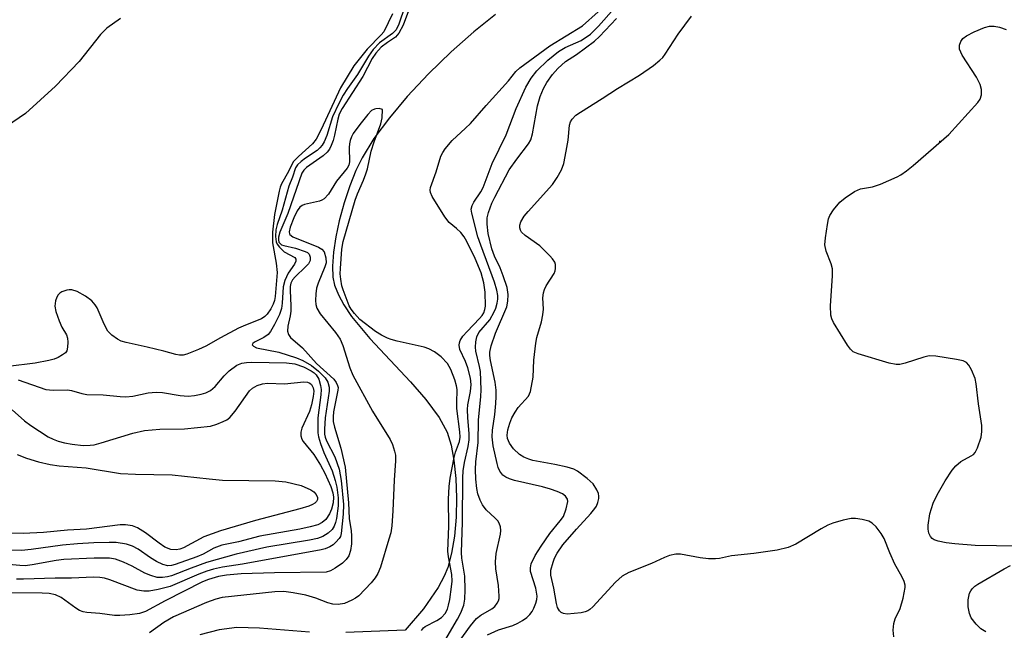
# Model space of a CAD drawing. Units: inches. Extents: x 1321760 to 1327760, y 497448 to 501448.
# Drawn here: x 1323509 to 1323716, y 501153 to 501281 of the extents above; entities that cross this region are included whole.
import ezdxf

# ---------------------------------------------------------------- set-up
doc = ezdxf.new("R2010")
doc.units = ezdxf.units.IN
doc.header["$MEASUREMENT"] = 0
for name, color, linetype in [('ELEV-Spot Elevation', 7, 'Continuous'), ('HYDRO-Single Line Stream', 4, 'Continuous'), ('Undefined', 1, 'Continuous')]:
    doc.layers.add(name, color=color, linetype=linetype)

msp = doc.modelspace()

# ---------------------------------------------------------------- linework, layer by layer
at = {"layer": 'ELEV-Spot Elevation'}
msp.add_point((1323702.14, 501255.77, 232), dxfattribs=at)
at = {"layer": 'HYDRO-Single Line Stream'}
for points in [[(1323609.06, 501282.43), (1323604.49, 501278.8), (1323599.74, 501274.58), (1323595.02, 501269.98), (1323590.54, 501265.19), (1323586.78, 501260.72), (1323583.56, 501256.4), (1323581.05, 501252.37), (1323579.74, 501249.67), (1323578.47, 501246.44), (1323577.29, 501242.87), (1323576.28, 501239.14), (1323575.55, 501235.76), (1323575.06, 501232.53), (1323574.86, 501229.6), (1323574.96, 501227.31), (1323575.31, 501225.62), (1323576.09, 501223.59), (1323577.22, 501221.51), (1323578.86, 501219.08), (1323582.7, 501214.42), (1323591.2, 501205.33), (1323594.41, 501201.67), (1323597.25, 501197.86), (1323598.87, 501194.8), (1323599.72, 501192.1), (1323600.33, 501188.93), (1323600.73, 501185.08), (1323600.88, 501181.02), (1323600.77, 501176.93), (1323600.42, 501173), (1323599.84, 501169.43), (1323599.03, 501166.39), (1323598.29, 501164.57), (1323597.04, 501162.24), (1323593.96, 501157.71), (1323590.11, 501153.25), (1323577.66, 501152.79)], [(1323570.07, 501152.84), (1323559.57, 501153.68), (1323554.84, 501153.8), (1323551.08, 501153.33), (1323547.06, 501152.26)]]:
    msp.add_lwpolyline(points, dxfattribs=at)
at = {"layer": 'Undefined'}
for points, elevation in [([(1323591.2, 501284.32), (1323589.67, 501280.14), (1323588.78, 501278.46), (1323588.08, 501277.66), (1323586.37, 501276.53), (1323585.08, 501275.52), (1323583.93, 501274.32), (1323583.21, 501273.19), (1323581.23, 501269.43), (1323576.87, 501262.72), (1323576.29, 501261.49), (1323575.95, 501260.48), (1323575.3, 501257.13), (1323575.01, 501255.99), (1323574.6, 501254.93), (1323574.21, 501254.19), (1323573.72, 501253.51), (1323572.91, 501252.73), (1323569.39, 501250.3), (1323568.87, 501249.75), (1323568.45, 501249.12), (1323565.53, 501240.64), (1323563.86, 501236.73), (1323563.56, 501235.68), (1323563.54, 501235.14), (1323563.65, 501234.66), (1323563.87, 501234.35), (1323564.18, 501234.11), (1323564.63, 501233.93), (1323567.14, 501233.36), (1323569.13, 501232.7), (1323569.61, 501232.45), (1323569.98, 501232.12), (1323570.2, 501231.51), (1323570.15, 501230.82), (1323569.81, 501230.12), (1323569.22, 501229.47), (1323567.03, 501227.39), (1323566.5, 501226.72), (1323566.16, 501226.03), (1323566.02, 501225.35), (1323565.98, 501224.54), (1323566.16, 501221.33), (1323566.16, 501220.17), (1323566.02, 501219.19), (1323565.5, 501217.04), (1323565.45, 501216), (1323565.65, 501215.3), (1323566.07, 501214.67), (1323568.57, 501212.47), (1323571.52, 501209.19), (1323575.12, 501205.89), (1323575.66, 501205.23), (1323575.94, 501204.61), (1323576.02, 501204.13), (1323576, 501203.58), (1323575.09, 501199.03), (1323574.99, 501198.02), (1323575.02, 501197.06), (1323575.26, 501195.81), (1323576.63, 501191.41), (1323577.54, 501187.42), (1323578.2, 501179.97), (1323578.35, 501176.7), (1323578.77, 501174.1), (1323578.87, 501173.03), (1323578.86, 501171.35), (1323578.64, 501169.94), (1323578.26, 501168.86), (1323577.71, 501168.05), (1323576.98, 501167.35), (1323575.4, 501166.24), (1323574.42, 501165.69), (1323573.55, 501165.41), (1323562.74, 501165.27), (1323555.7, 501165.07), (1323552.63, 501164.83), (1323550.96, 501164.51), (1323548.84, 501163.89), (1323547.59, 501163.37), (1323539.8, 501159.41), (1323535.65, 501157.21), (1323534.39, 501156.79), (1323532.36, 501156.51), (1323530.3, 501156.33), (1323529.15, 501156.34), (1323526.12, 501156.76), (1323523.38, 501156.95), (1323522.61, 501157.08), (1323521.84, 501157.42), (1323521.1, 501157.88), (1323517.99, 501160.13), (1323516.79, 501160.66), (1323515.47, 501160.97), (1323514, 501161.05), (1323506.12, 501161.08)], 224), ([(1323590.05, 501284.06), (1323588.77, 501280.41), (1323588.19, 501279.18), (1323587.46, 501278.4), (1323584.74, 501276.48), (1323583.36, 501275.05), (1323582.4, 501273.66), (1323580.12, 501269.8), (1323578.02, 501266.9), (1323577.12, 501265.49), (1323576.19, 501263.75), (1323574.88, 501260.92), (1323573.65, 501257.06), (1323573.1, 501255.73), (1323572.69, 501255), (1323572.23, 501254.42), (1323571.66, 501253.91), (1323569.17, 501252.27), (1323568.3, 501251.6), (1323567.56, 501250.87), (1323567.12, 501250.22), (1323566.48, 501248.29), (1323565.7, 501246.37), (1323564.32, 501241.39), (1323563.25, 501238.38), (1323563.02, 501237.25), (1323562.92, 501235.81), (1323563.06, 501234.7), (1323563.28, 501234.23), (1323563.75, 501233.58), (1323564.74, 501232.64), (1323566.99, 501231.42), (1323567.2, 501231.08), (1323567.21, 501230.69), (1323566.9, 501230.03), (1323565.6, 501228.15), (1323564.85, 501226.6), (1323564.55, 501225.27), (1323564.33, 501221.85), (1323564.15, 501220.74), (1323563.74, 501219.46), (1323562.74, 501217.4), (1323561.89, 501215.92), (1323561.36, 501215.27), (1323560.48, 501214.66), (1323558.51, 501213.69), (1323558.18, 501213.41), (1323558.05, 501213.14), (1323558.33, 501212.8), (1323558.93, 501212.52), (1323563.61, 501211.56), (1323567.3, 501210.4), (1323568.66, 501209.84), (1323570.44, 501208.75), (1323571.95, 501207.56), (1323573.33, 501206.2), (1323573.87, 501205.25), (1323574.16, 501204.2), (1323574.16, 501203.37), (1323573.36, 501197.81), (1323573.16, 501195.45), (1323573.19, 501194.4), (1323573.34, 501193.75), (1323573.63, 501193.01), (1323575.32, 501189.65), (1323576.24, 501187.03), (1323576.7, 501184.69), (1323577.16, 501179.64), (1323577.1, 501177.56), (1323576.69, 501173.52), (1323576.51, 501172.89), (1323576.29, 501172.48), (1323575.59, 501171.69), (1323574.97, 501171.17), (1323574.29, 501170.74), (1323573.3, 501170.32), (1323572.48, 501170.1), (1323556.02, 501167.14), (1323551.78, 501166.45), (1323549.89, 501166.03), (1323548.5, 501165.62), (1323546.86, 501165.02), (1323540.82, 501162.43), (1323538.35, 501161.78), (1323536.42, 501161.41), (1323535.31, 501161.42), (1323533.93, 501161.67), (1323528.19, 501163.85), (1323527.08, 501164.19), (1323526.12, 501164.34), (1323524.75, 501164.37), (1323520.14, 501164.17), (1323516.76, 501164.15), (1323510.13, 501163.93), (1323508.66, 501163.95)], 226), ([(1323587.44, 501282.56), (1323585.64, 501278.75), (1323585.09, 501278.12), (1323582.14, 501275.16), (1323579.36, 501271.65), (1323576.54, 501267.01), (1323572.47, 501258.29), (1323571.43, 501256.27), (1323570.67, 501255.28), (1323567.71, 501252.59), (1323566.72, 501251.58), (1323566.31, 501250.95), (1323565.66, 501249.44), (1323564.2, 501246.92), (1323563.91, 501246.19), (1323563.69, 501245.36), (1323562.7, 501240.44), (1323562.32, 501236.76), (1323562.26, 501235.34), (1323562.31, 501234.49), (1323563.05, 501230.25), (1323563.25, 501228.29), (1323562.88, 501223.23), (1323562.73, 501222.42), (1323562.45, 501221.66), (1323561.91, 501220.68), (1323561.16, 501219.58), (1323560.67, 501219.05), (1323559.99, 501218.57), (1323556.66, 501217.25), (1323555.18, 501216.59), (1323551.36, 501214.6), (1323548.29, 501212.85), (1323546.78, 501212.11), (1323544.32, 501211.14), (1323543.53, 501210.96), (1323542.81, 501210.95), (1323542.01, 501211.09), (1323539.48, 501211.81), (1323536.02, 501212.66), (1323531.59, 501213.6), (1323530.54, 501213.91), (1323529.77, 501214.28), (1323528.58, 501215.12), (1323527.79, 501215.95), (1323526.98, 501217.46), (1323525.53, 501220.86), (1323525.1, 501221.54), (1323524.4, 501222.35), (1323523.07, 501223.35), (1323521.35, 501224.3), (1323520.25, 501224.62), (1323519.69, 501224.65), (1323519.16, 501224.58), (1323518.14, 501224.22), (1323517.7, 501223.95), (1323517.35, 501223.58), (1323517.09, 501223.12), (1323516.82, 501222.34), (1323516.67, 501221.26), (1323516.89, 501220.13), (1323517.57, 501218.18), (1323518.16, 501216.84), (1323519.08, 501215.22), (1323519.33, 501214.48), (1323519.41, 501213.69), (1323519.35, 501212.62), (1323519.17, 501211.88), (1323518.9, 501211.47), (1323518.3, 501210.99), (1323517.33, 501210.47), (1323516.55, 501210.14), (1323515.43, 501209.83), (1323512.57, 501209.26), (1323506.88, 501208.54)], 228), ([(1323598.4, 501151.05), (1323601.07, 501155.59), (1323601.76, 501156.92), (1323602.4, 501158.52), (1323602.63, 501159.73), (1323602.68, 501161.72), (1323602.62, 501164.57), (1323601.97, 501168.37), (1323601.87, 501169.57), (1323602.13, 501175.9), (1323602.16, 501185.25), (1323602.26, 501186.69), (1323602.51, 501188.42), (1323603.32, 501191.79), (1323603.54, 501193.2), (1323603.54, 501194.55), (1323603.23, 501197.82), (1323603.16, 501199.52), (1323603.25, 501200.51), (1323603.82, 501203.36), (1323603.91, 501204.76), (1323603.77, 501206.15), (1323603.23, 501208.28), (1323602.74, 501209.6), (1323601.58, 501212.13), (1323601.39, 501213.07), (1323601.46, 501213.56), (1323601.64, 501214.04), (1323602.19, 501214.93), (1323603.07, 501215.94), (1323605.67, 501218.61), (1323606.21, 501219.25), (1323606.58, 501219.85), (1323606.81, 501220.52), (1323606.93, 501221.26), (1323606.89, 501224.18), (1323606.59, 501226.09), (1323606.01, 501228.21), (1323604.79, 501231.19), (1323603.02, 501234.79), (1323602.45, 501235.79), (1323601.73, 501236.71), (1323600.88, 501237.54), (1323599.32, 501238.78), (1323598.41, 501239.93), (1323595.73, 501244.26), (1323595.41, 501245.06), (1323595.34, 501245.58), (1323595.38, 501246.11), (1323596.6, 501249.42), (1323597.6, 501252.7), (1323597.97, 501253.47), (1323598.46, 501254.2), (1323599.98, 501256), (1323602.76, 501258.55), (1323603.77, 501259.57), (1323607.05, 501263.34), (1323611.72, 501268.46), (1323613.3, 501270.42), (1323614.14, 501271.19), (1323620.44, 501275.82), (1323627.25, 501280.06), (1323630.57, 501282.94)], 224), ([(1323601.42, 501150.91), (1323603.76, 501154.19), (1323605.07, 501155.73), (1323605.96, 501156.44), (1323608.26, 501157.73), (1323608.87, 501158.26), (1323609.37, 501158.91), (1323609.63, 501159.39), (1323609.78, 501159.89), (1323609.83, 501160.42), (1323609.68, 501162.63), (1323609.08, 501166.15), (1323609.05, 501167.6), (1323609.19, 501169.33), (1323610.08, 501173.4), (1323610.16, 501174.17), (1323610.1, 501174.94), (1323609.82, 501175.71), (1323609.54, 501176.17), (1323608.98, 501176.79), (1323607.06, 501178.52), (1323606.28, 501179.56), (1323605.79, 501180.51), (1323605.33, 501181.89), (1323605.12, 501182.99), (1323604.89, 501184.94), (1323604.82, 501186.94), (1323604.89, 501188.54), (1323605.42, 501192.63), (1323605.44, 501197.31), (1323605.97, 501202.3), (1323606.05, 501203.68), (1323605.87, 501207.5), (1323605.7, 501208.6), (1323604.93, 501211.81), (1323604.87, 501212.64), (1323604.94, 501213.74), (1323605.14, 501214.81), (1323605.54, 501215.68), (1323607.83, 501218.37), (1323608.78, 501220.03), (1323609.11, 501220.79), (1323609.41, 501221.86), (1323609.52, 501222.66), (1323609.51, 501223.46), (1323609.3, 501224.59), (1323608.8, 501226.25), (1323605.93, 501234.02), (1323605.36, 501235.79), (1323604.04, 501240.7), (1323603.95, 501241.54), (1323604.11, 501242.34), (1323604.46, 501243.06), (1323605.93, 501245.19), (1323606.44, 501246.14), (1323608.3, 501251.17), (1323611.23, 501257.14), (1323613.38, 501262.67), (1323615.36, 501267.14), (1323616.47, 501269.05), (1323617.7, 501270.59), (1323620.01, 501272.84), (1323622.25, 501274.66), (1323623.65, 501275.51), (1323627.01, 501276.98), (1323628.94, 501278.31), (1323630.62, 501279.94), (1323633.92, 501283.66)], 226), ([(1323692.5, 501151.83), (1323692.39, 501153.24), (1323692.5, 501154.66), (1323692.79, 501155.64), (1323693.86, 501157.8), (1323694.49, 501159.98), (1323694.92, 501162.19), (1323694.91, 501162.73), (1323694.69, 501163.5), (1323694.22, 501164.49), (1323692.74, 501167.08), (1323691.66, 501169.5), (1323690.46, 501172.52), (1323689.89, 501173.54), (1323688.81, 501174.92), (1323687.99, 501175.72), (1323687.26, 501176.11), (1323685.88, 501176.46), (1323684.45, 501176.68), (1323683.59, 501176.67), (1323681.91, 501176.35), (1323679.7, 501175.73), (1323678.69, 501175.3), (1323677.26, 501174.54), (1323672, 501171.27), (1323670.36, 501170.62), (1323668.08, 501170.01), (1323663.15, 501169.35), (1323658.51, 501168.86), (1323655.99, 501168.29), (1323655.14, 501168.2), (1323653.7, 501168.23), (1323651.96, 501168.4), (1323647.81, 501169.2), (1323646.81, 501169.19), (1323645.49, 501168.89), (1323644.48, 501168.52), (1323641.76, 501167.25), (1323636.99, 501165.35), (1323635.56, 501164.56), (1323634.2, 501163.35), (1323629.45, 501158.18), (1323628.82, 501157.6), (1323628.36, 501157.3), (1323627.84, 501157.1), (1323627, 501156.92), (1323624.07, 501156.62), (1323623.26, 501156.73), (1323622.81, 501156.96), (1323622.43, 501157.31), (1323622.03, 501158.04), (1323621.78, 501158.88), (1323621.25, 501162.06), (1323620.64, 501164.78), (1323620.66, 501165.86), (1323621.09, 501167.55), (1323621.42, 501168.36), (1323621.97, 501169.4), (1323623.14, 501171.16), (1323626.01, 501174.45), (1323629.01, 501177.71), (1323629.88, 501178.81), (1323630.17, 501179.28), (1323630.5, 501180.06), (1323630.69, 501180.86), (1323630.71, 501181.4), (1323630.6, 501181.94), (1323630.27, 501182.72), (1323629.49, 501183.94), (1323628.24, 501185.09), (1323626.19, 501186.62), (1323625.44, 501187.01), (1323624.04, 501187.44), (1323621.45, 501188.03), (1323616.83, 501188.87), (1323616.01, 501189.1), (1323615, 501189.52), (1323614.06, 501190.09), (1323612.83, 501191.31), (1323611.98, 501192.46), (1323611.56, 501193.5), (1323611.48, 501194.16), (1323611.63, 501195.29), (1323612.03, 501196.7), (1323612.47, 501197.77), (1323613.15, 501199.02), (1323613.78, 501199.96), (1323615.95, 501202.32), (1323616.39, 501203.3), (1323616.93, 501206.34), (1323617.03, 501209.93), (1323617.45, 501213.49), (1323617.7, 501214.64), (1323618.7, 501217.96), (1323618.97, 501219.41), (1323619.07, 501220.59), (1323618.98, 501222.95), (1323619.06, 501224.05), (1323619.28, 501224.75), (1323619.64, 501225.48), (1323621.33, 501228.11), (1323621.54, 501228.62), (1323621.63, 501229.14), (1323621.58, 501229.94), (1323621.43, 501230.44), (1323620.99, 501231.15), (1323620.42, 501231.81), (1323618.3, 501233.86), (1323615.28, 501236.03), (1323614.49, 501236.76), (1323614.24, 501237.2), (1323614.12, 501237.68), (1323614.13, 501238.19), (1323614.37, 501238.91), (1323615.06, 501240.07), (1323615.88, 501241.11), (1323620.99, 501246.74), (1323621.98, 501248.24), (1323622.87, 501249.79), (1323623.36, 501251.16), (1323623.86, 501253.75), (1323624.23, 501256.07), (1323624.52, 501259.16), (1323624.73, 501259.89), (1323625.09, 501260.48), (1323625.9, 501261.26), (1323626.83, 501261.93), (1323631.37, 501264.77), (1323634.58, 501266.88), (1323639.23, 501269.68), (1323642.13, 501271.72), (1323643.48, 501272.81), (1323644.08, 501273.42), (1323644.61, 501274.11), (1323647.33, 501278.26), (1323650.13, 501282.03)], 230), ([(1323530.42, 501281.59), (1323527.55, 501279.55), (1323526.25, 501278.23), (1323521.79, 501272.55), (1323516.84, 501267.37), (1323510.53, 501261.63), (1323505.24, 501257.97)], 230), ([(1323607.32, 501152.27), (1323609.67, 501153.33), (1323612.63, 501154.27), (1323613.68, 501154.73), (1323614.66, 501155.28), (1323615.58, 501155.92), (1323616.24, 501156.58), (1323616.69, 501157.19), (1323617.07, 501157.89), (1323617.49, 501158.9), (1323617.7, 501159.68), (1323617.75, 501160.38), (1323617.45, 501162.05), (1323616.38, 501165.58), (1323616.34, 501166.37), (1323616.48, 501167.15), (1323617.31, 501168.89), (1323618.58, 501170.87), (1323620.43, 501173.51), (1323622.61, 501176.17), (1323623.26, 501177.11), (1323623.87, 501178.68), (1323624.18, 501180.27), (1323624.13, 501180.75), (1323623.72, 501181.39), (1323623.05, 501181.89), (1323621.98, 501182.37), (1323620.56, 501182.86), (1323618.85, 501183.34), (1323613.04, 501184.67), (1323611.97, 501185), (1323611.22, 501185.34), (1323610.6, 501185.81), (1323609.95, 501186.63), (1323609.61, 501187.39), (1323609.36, 501188.25), (1323608.55, 501191.9), (1323608.34, 501193.81), (1323608.39, 501195.18), (1323608.87, 501198.52), (1323609.11, 501200.82), (1323609.2, 501202.26), (1323609.19, 501203.61), (1323608.98, 501205.25), (1323608, 501209.8), (1323607.85, 501210.91), (1323607.86, 501211.58), (1323608.12, 501212.87), (1323609.01, 501215.57), (1323611.37, 501221.07), (1323611.61, 501222.25), (1323611.69, 501223.7), (1323611.47, 501225.12), (1323610.63, 501227.61), (1323610, 501229.25), (1323608.83, 501231.74), (1323608.26, 501233.25), (1323607.47, 501236.49), (1323607.26, 501238.41), (1323607.29, 501239.76), (1323607.56, 501240.88), (1323608.27, 501242.8), (1323608.86, 501244.12), (1323611.92, 501249.81), (1323613.47, 501252.09), (1323615.94, 501255.28), (1323616.41, 501256.09), (1323616.81, 501257.36), (1323617.83, 501263.27), (1323618.37, 501265.19), (1323619.1, 501266.89), (1323619.81, 501268.15), (1323620.98, 501269.79), (1323622.09, 501271.1), (1323623.7, 501272.52), (1323626.03, 501273.99), (1323629.75, 501276.82), (1323630.82, 501277.81), (1323634.41, 501281.56)], 228), ([(1323718.53, 501170.86), (1323709.57, 501171.04), (1323705.29, 501171.37), (1323703.52, 501171.6), (1323701.79, 501171.95), (1323700.99, 501172.23), (1323700.53, 501172.52), (1323700.17, 501172.9), (1323699.82, 501173.61), (1323699.7, 501174.43), (1323699.7, 501175.28), (1323700.09, 501177.65), (1323700.76, 501179.88), (1323701.59, 501181.67), (1323703.3, 501184.6), (1323704.77, 501186.82), (1323705.49, 501187.76), (1323706.53, 501188.65), (1323708.76, 501189.81), (1323709.2, 501190.11), (1323709.57, 501190.51), (1323710.07, 501191.52), (1323710.8, 501193.78), (1323710.99, 501194.9), (1323710.95, 501196.17), (1323710.25, 501200.75), (1323709.81, 501204.92), (1323709.56, 501206.07), (1323708.8, 501207.87), (1323708.27, 501208.82), (1323707.76, 501209.39), (1323707.04, 501209.73), (1323705.65, 501210.03), (1323701.33, 501210.72), (1323699.92, 501210.79), (1323698.79, 501210.53), (1323694.91, 501209.24), (1323693.81, 501209.01), (1323692.98, 501208.99), (1323691.56, 501209.29), (1323685.06, 501211.21), (1323684.02, 501211.66), (1323683.42, 501212.18), (1323682.79, 501213.06), (1323679.84, 501217.81), (1323679.5, 501218.56), (1323679.32, 501219.34), (1323679.25, 501221.3), (1323679.67, 501227.57), (1323679.66, 501229.04), (1323679.38, 501230.13), (1323678.31, 501232.75), (1323678.07, 501234.11), (1323678.17, 501235.53), (1323678.59, 501238.39), (1323678.83, 501239.52), (1323679.1, 501240.24), (1323679.86, 501241.45), (1323681.18, 501243.04), (1323682.31, 501243.97), (1323684.27, 501245.26), (1323685.53, 501245.85), (1323688.02, 501246.27), (1323689.69, 501246.83), (1323693.23, 501248.35), (1323694, 501248.78), (1323695.2, 501249.63), (1323696.54, 501250.71), (1323704.03, 501257.25), (1323710.12, 501263.95), (1323710.59, 501264.66), (1323710.9, 501265.58), (1323710.89, 501266.66), (1323710.64, 501267.74), (1323709.84, 501269.26), (1323706.83, 501273.91), (1323706.25, 501275.16), (1323706.25, 501275.94), (1323706.54, 501276.72), (1323706.99, 501277.35), (1323707.72, 501277.91), (1323709.38, 501278.78), (1323711.49, 501279.69), (1323712.55, 501279.94), (1323713.58, 501279.95), (1323714.7, 501279.73), (1323716.07, 501279.24)], 232), ([(1323585.35, 501262.5), (1323584.62, 501262.66), (1323583.96, 501262.65), (1323583.64, 501262.56), (1323583.06, 501262.25), (1323582.26, 501261.43), (1323580.57, 501259.31), (1323579.23, 501257.45), (1323578.84, 501256.73), (1323578.58, 501256), (1323578.4, 501255.26), (1323578.33, 501254.51), (1323578.41, 501251.52), (1323578.27, 501250.83), (1323577.97, 501250.17), (1323575.7, 501247.42), (1323574.01, 501244.72), (1323573.1, 501243.71), (1323572.65, 501243.43), (1323572.12, 501243.25), (1323569.02, 501242.58), (1323568.51, 501242.37), (1323567.99, 501241.97), (1323567.46, 501241.22), (1323566.73, 501239.73), (1323565.97, 501237.77), (1323565.76, 501236.82), (1323565.83, 501236.41), (1323565.95, 501236.24), (1323566.53, 501235.8), (1323571.93, 501233.63), (1323572.63, 501233.2), (1323573.09, 501232.6), (1323573.46, 501231.35), (1323573.51, 501230.3), (1323573.29, 501229.49), (1323571.85, 501226.06), (1323571.52, 501224.97), (1323571.36, 501223.84), (1323571.27, 501222.43), (1323571.35, 501221.6), (1323571.56, 501220.84), (1323572.3, 501219.62), (1323575.49, 501215.71), (1323576.47, 501214.28), (1323577.02, 501212.97), (1323578.48, 501208.26), (1323579.1, 501206.73), (1323583.22, 501199.22), (1323586.96, 501193.25), (1323587.45, 501192.2), (1323587.88, 501190.81), (1323588.04, 501189.96), (1323588.07, 501188.79), (1323587.76, 501184.72), (1323587.53, 501178.32), (1323587.32, 501175.13), (1323587.06, 501173.7), (1323586.7, 501172.32), (1323584.92, 501166.51), (1323584.39, 501165.15), (1323583.81, 501164.23), (1323582.98, 501163.21), (1323580.35, 501160.48), (1323579.67, 501159.95), (1323578.94, 501159.52), (1323577.39, 501158.87), (1323576.04, 501158.66), (1323574.93, 501158.74), (1323573.9, 501159.01), (1323571.37, 501159.94), (1323569.26, 501160.58), (1323566.65, 501161.11), (1323564.69, 501161.37), (1323562.79, 501161.29), (1323551.73, 501160.13), (1323550.38, 501159.78), (1323548.48, 501159.07), (1323541.53, 501156.08), (1323539.51, 501154.9), (1323536.49, 501152.72)], 222), ([(1323593.53, 501153.22), (1323593.93, 501153.75), (1323594.3, 501154.06), (1323596.73, 501155.26), (1323597.7, 501155.92), (1323598.45, 501156.75), (1323598.95, 501157.7), (1323599.21, 501158.52), (1323599.44, 501159.69), (1323599.84, 501162.37), (1323599.94, 501163.56), (1323599.86, 501164.93), (1323599.19, 501168.65), (1323599.07, 501169.82), (1323599.23, 501175.06), (1323599.19, 501180.74), (1323599.32, 501183.42), (1323599.53, 501185.15), (1323600.34, 501189.5), (1323600.65, 501190.63), (1323601.46, 501192.84), (1323601.62, 501193.75), (1323601.57, 501194.86), (1323600.93, 501199.74), (1323600.89, 501200.94), (1323600.98, 501203.73), (1323600.87, 501204.51), (1323600.52, 501205.78), (1323599.7, 501207.91), (1323598.97, 501209.19), (1323597.63, 501210.59), (1323596.24, 501211.63), (1323595.08, 501212.26), (1323594.09, 501212.64), (1323588.43, 501213.87), (1323587.14, 501214.22), (1323586.37, 501214.52), (1323585.12, 501215.15), (1323583.9, 501215.88), (1323580.62, 501218.44), (1323579.45, 501219.68), (1323578.8, 501220.58), (1323578.37, 501221.31), (1323577.09, 501224.66), (1323576.85, 501225.5), (1323576.61, 501226.88), (1323576.5, 501228), (1323576.53, 501229.13), (1323576.84, 501233.15), (1323577.12, 501234.82), (1323579.6, 501243.46), (1323580.09, 501244.8), (1323581.36, 501247.63), (1323581.87, 501248.96), (1323582.18, 501250.06), (1323582.97, 501253.77), (1323583.62, 501255.73), (1323585, 501259.44), (1323585.25, 501260.76), (1323585.35, 501262.5)], 222), ([(1323508.95, 501205.77), (1323514.77, 501203.77), (1323516.34, 501203.59), (1323519.34, 501203.67), (1323520.17, 501203.51), (1323522.34, 501202.91), (1323523.34, 501202.73), (1323526.82, 501202.65), (1323530.36, 501202.26), (1323531.52, 501202.24), (1323532.99, 501202.38), (1323536.23, 501203.04), (1323537.89, 501203.22), (1323539.25, 501203.1), (1323542.94, 501202.49), (1323544.58, 501202.38), (1323545.97, 501202.5), (1323547.33, 501202.74), (1323548.34, 501203.07), (1323549.27, 501203.53), (1323550.27, 501204.34), (1323552.19, 501206.63), (1323553.21, 501207.64), (1323554.78, 501208.83), (1323555.84, 501209.29), (1323556.86, 501209.44), (1323557.99, 501209.48), (1323565.25, 501209.33), (1323566.94, 501209.11), (1323568.78, 501208.52), (1323570.39, 501207.69), (1323571.04, 501207.22), (1323571.44, 501206.82), (1323571.99, 501205.88), (1323572.37, 501204.55), (1323572.47, 501203.74), (1323572.43, 501202.65), (1323571.77, 501197.77), (1323571.79, 501194.64), (1323571.92, 501193.81), (1323572.34, 501192.44), (1323573.05, 501190.56), (1323574.8, 501186.65), (1323575.44, 501184.69), (1323575.79, 501183.26), (1323576.06, 501181), (1323576.06, 501179.32), (1323575.68, 501176.72), (1323575.49, 501175.86), (1323575.21, 501175.06), (1323574.79, 501174.38), (1323573.99, 501173.64), (1323572.81, 501172.91), (1323571.72, 501172.5), (1323570.05, 501172.15), (1323561.12, 501170.66), (1323554.68, 501169.17), (1323548.44, 501167.44), (1323545.22, 501166.29), (1323541.13, 501164.67), (1323540.31, 501164.45), (1323539.22, 501164.28), (1323538.14, 501164.31), (1323536.81, 501164.71), (1323535.51, 501165.25), (1323532.89, 501166.7), (1323531.04, 501167.54), (1323529.41, 501168.13), (1323528.15, 501168.35), (1323524.88, 501168.34), (1323518.58, 501168.06), (1323516.96, 501167.86), (1323511.94, 501166.97), (1323510.47, 501166.78), (1323509.36, 501166.8), (1323505.42, 501167.21)], 228), ([(1323507.71, 501199.46), (1323510.3, 501197.18), (1323511.66, 501196.2), (1323515.29, 501193.84), (1323516.31, 501193.32), (1323517.39, 501192.89), (1323518.68, 501192.54), (1323520.31, 501192.25), (1323522.63, 501192.03), (1323524.07, 501192.04), (1323524.92, 501192.17), (1323526.35, 501192.53), (1323533.03, 501194.56), (1323535.44, 501195.17), (1323538.65, 501195.44), (1323543.82, 501195.48), (1323549.27, 501196.08), (1323550.64, 501196.49), (1323551.98, 501197), (1323552.73, 501197.38), (1323553.38, 501197.88), (1323554.49, 501199.17), (1323557.5, 501203.44), (1323558.11, 501204.01), (1323559.08, 501204.56), (1323560.16, 501204.91), (1323561.25, 501205.06), (1323564.82, 501204.93), (1323568.84, 501205.34), (1323569.65, 501205.27), (1323570.1, 501205.08), (1323570.47, 501204.78), (1323570.83, 501204.09), (1323570.92, 501203.42), (1323570.81, 501202.3), (1323570.45, 501200.55), (1323570.04, 501199.16), (1323568.44, 501195.65), (1323568.25, 501194.81), (1323568.24, 501194.01), (1323568.46, 501193.3), (1323568.74, 501192.81), (1323570.94, 501190.1), (1323572.37, 501187.89), (1323573.26, 501186.19), (1323574.5, 501183.37), (1323574.96, 501182.04), (1323575.08, 501181.17), (1323575, 501179.99), (1323574.66, 501178.62), (1323574.25, 501177.67), (1323573.46, 501176.51), (1323572.7, 501175.82), (1323571.78, 501175.37), (1323570.18, 501174.91), (1323568.04, 501174.42), (1323559.65, 501172.99), (1323555.16, 501171.81), (1323551.67, 501171.06), (1323550.01, 501170.46), (1323547.75, 501169.23), (1323546.4, 501168.66), (1323541.88, 501167.03), (1323541.13, 501166.83), (1323540.36, 501166.76), (1323539.32, 501167.01), (1323538, 501167.66), (1323536.74, 501168.43), (1323534.11, 501170.24), (1323532.92, 501170.9), (1323531.66, 501171.33), (1323529.49, 501171.64), (1323528.04, 501171.67), (1323524.82, 501171.58), (1323521.44, 501171.37), (1323518.28, 501171.07), (1323511.71, 501170.16), (1323509.7, 501170), (1323507.58, 501170.07)], 230), ([(1323508.79, 501190.11), (1323510.76, 501189.32), (1323513.24, 501188.57), (1323515.66, 501188.01), (1323517.59, 501187.71), (1323523.23, 501187.33), (1323530.42, 501186.15), (1323533.59, 501185.97), (1323541.26, 501185.84), (1323548.98, 501184.99), (1323551.79, 501184.76), (1323562.82, 501184.56), (1323565.1, 501184.37), (1323568.27, 501183.62), (1323570.31, 501182.73), (1323570.98, 501182.28), (1323571.45, 501181.72), (1323571.71, 501181.09), (1323571.69, 501180.67), (1323571.5, 501180.25), (1323571.15, 501179.89), (1323570.7, 501179.6), (1323569.93, 501179.28), (1323567.99, 501178.7), (1323558.73, 501176.28), (1323551.4, 501174.1), (1323547.9, 501172.84), (1323543.62, 501170.54), (1323542.85, 501170.23), (1323542.12, 501170.08), (1323540.99, 501170.16), (1323539.73, 501170.7), (1323538.53, 501171.5), (1323535.7, 501173.69), (1323533.99, 501174.72), (1323532.94, 501175.14), (1323531.49, 501175.38), (1323530.36, 501175.34), (1323523.33, 501174.45), (1323519.31, 501174.27), (1323514.31, 501173.73), (1323510.06, 501173.51), (1323507.14, 501173.59)], 232), ([(1323711.83, 501152.89), (1323710.77, 501153.52), (1323709.78, 501154.5), (1323708.76, 501155.83), (1323708.35, 501156.79), (1323708.1, 501158.18), (1323708.1, 501159.61), (1323708.4, 501161.03), (1323708.63, 501161.54), (1323708.92, 501161.95), (1323709.48, 501162.48), (1323710.15, 501162.94), (1323715.66, 501166.15), (1323716.99, 501166.84)], 232)]:
    msp.add_lwpolyline(points, dxfattribs=dict(at, elevation=elevation))

doc.saveas('drawing.dxf')
